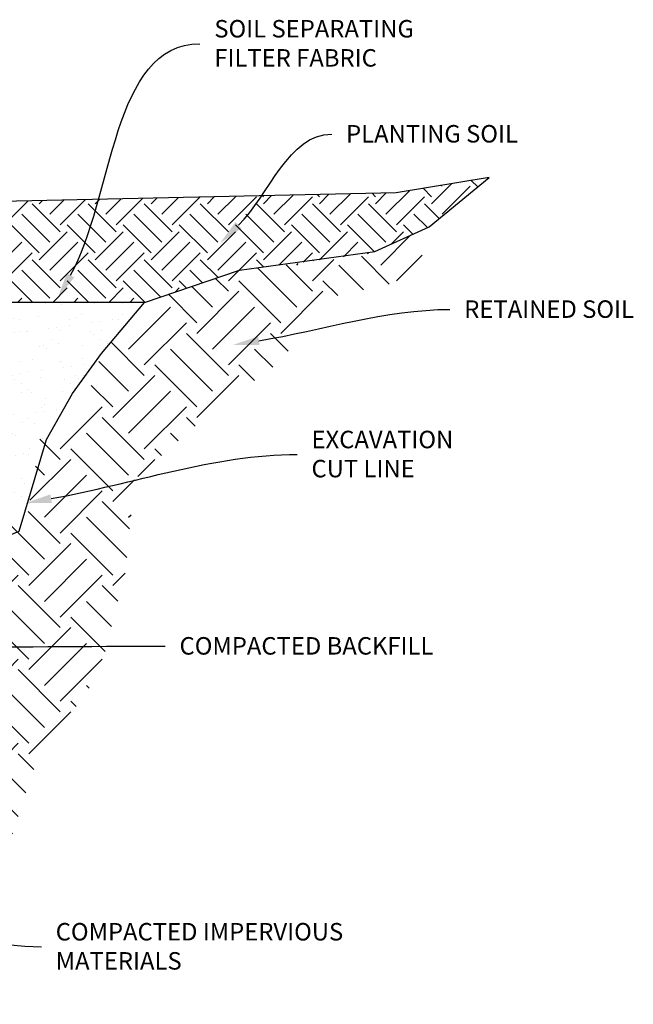
# Model space of a CAD drawing. Units: inches. Extents: x 2993 to 6578, y -57 to 1726.
# Drawn here: x 4595 to 4693, y 615 to 772 of the extents above; entities that cross this region are included whole.
import ezdxf
from ezdxf import colors
from ezdxf.entities.mleader import LeaderData, LeaderLine
from ezdxf.math import Vec2, Vec3

# ---------------------------------------------------------------- set-up
doc = ezdxf.new("R2010")
doc.units = ezdxf.units.IN
doc.header["$MEASUREMENT"] = 0
doc.layers.add('DIM', color=7, linetype='Continuous')
doc.layers.add('Hatch', color=8, linetype='Continuous')

msp = doc.modelspace()

# ---------------------------------------------------------------- hatches: boundary and pattern name
at = {"layer": 'Hatch'}
h = msp.add_hatch(dxfattribs=at)
h.set_pattern_fill('EARTH', color=256, angle=45, style=0)
h.set_pattern_definition([(45, (4089.3267, -1882.77), (0, 8.980256), [6.35, -6.35]), (45, (4087.643, -1881.0865), (0, 8.980256), [6.35, -6.35]), (45, (4085.959, -1879.4027), (0, 8.980256), [6.35, -6.35]), (135, (4085.959, -1878.28), (-8.980256, 0), [6.35, -6.35]), (135, (4087.643, -1876.5963), (-8.980256, 0), [6.35, -6.35]), (135, (4089.3267, -1874.9125), (-8.980256, 0), [6.35, -6.35])])
h.paths.add_polyline_path([(4589.307, 743.12), (4589.307, 727.037), (4614.711, 727.037), (4629.96, 732.171), (4650.881, 734.882), (4660.351, 739.156), (4669.917, 747.028), (4655.022, 744.599)])
h.paths.add_polyline_path([(4500.081, 651.119), (4506.265, 654.07), (4511.734, 657.306), (4505.183, 656.444), (4499.193, 655.038), (4477.209, 651.363), (4465.836, 646.05), (4488.188, 644.511), (4491.62, 647.081)])
h = msp.add_hatch(dxfattribs=at)
h.set_pattern_fill('EARTH', color=256, scale=1.5, angle=45, style=0)
h.set_pattern_definition([(45, (4089.327, -1882.77), (0, 13.470384), [9.525, -9.525]), (45, (4086.801, -1880.245), (0, 13.470384), [9.525, -9.525]), (45, (4084.275, -1877.719), (0, 13.470384), [9.525, -9.525]), (135, (4084.275, -1876.035), (-13.470384, 0), [9.525, -9.525]), (135, (4086.801, -1873.509), (-13.470384, 0), [9.525, -9.525]), (135, (4089.327, -1870.984), (-13.470384, 0), [9.525, -9.525])])
h.paths.add_polyline_path([(4585.548, 675.375), (4579.604, 668.674), (4575.311, 658.872), (4569.804, 646.044), (4559.713, 641.264), (4541.362, 641.264), (4505.398, 641.264), (4498.235, 641.206), (4488.188, 644.511), (4465.836, 646.05), (4476.166, 641.091), (4485.139, 637.868), (4490.545, 637.868), (4495.033, 636.136), (4511.246, 625.058), (4520.115, 622.978), (4537.111, 626.86), (4552.003, 623.948), (4559.448, 629.609), (4592.607, 639.189), (4597.291, 653.124), (4607.482, 667.524), (4611.639, 683.747), (4613.118, 698.688), (4625.176, 709.257), (4636.217, 717.367), (4645.096, 727.985), (4658.249, 730.935), (4660.351, 739.156), (4651.639, 735.194), (4650.881, 734.595), (4629.96, 732.171), (4614.711, 727.037), (4607.815, 718.854), (4604.582, 708.734), (4597.895, 705.074), (4596.065, 693.499), (4589.511, 688.321)])
h = msp.add_hatch(dxfattribs=at)
h.set_pattern_fill('AR-SAND', color=256, scale=0.1, style=0)
h.set_pattern_definition([(37.5, (4089.3267, -1882.7703), (-0.160003, 4.8941324), [0, -3.8608, 0, -4.318, 0, -4.1275]), (7.5, (4089.3267, -1882.77), (4.495233, 7.168251), [0, -2.0828, 0, -3.4798, 0, -1.3335]), (327.5, (4086.2025, -1882.7703), (7.909924, 0.014372), [0, -1.27, 0, -4.572, 0, -5.969]), (317.5, (4086.2025, -1882.77), (7.635565, 2.229293), [0, -0.635, 0, -2.9972, 0, -3.429])])
h.paths.add_polyline_path([(4571.326, 695.192), (4565.089, 695.192), (4564.498, 693.195), (4554.878, 693.195), (4553.344, 695.192), (4553.344, 671.228), (4547.297, 671.228), (4546.753, 669.231), (4535.863, 669.231), (4535.657, 669.231), (4535.362, 670.406), (4535.362, 662.81), (4545.569, 662.81), (4554.34, 663.673), (4562.087, 663.673), (4577.722, 664.376), (4579.604, 668.674), (4582.76, 675.375), (4589.511, 688.321), (4594.605, 690.367), (4598.994, 705.074), (4603.198, 712.417), (4607.815, 718.854), (4614.711, 727.037), (4589.307, 727.037), (4589.307, 719.156), (4583.079, 719.291), (4582.488, 717.294), (4573.893, 717.159), (4571.326, 719.156)])

# ---------------------------------------------------------------- linework, layer by layer
for points in [[(4660.351, 739.156), (4669.917, 747.028), (4655.022, 744.599), (4589.307, 743.12)], [(4614.711, 727.037), (4629.96, 732.171), (4651.639, 735.194), (4660.351, 739.156)], [(4575.311, 658.872), (4579.604, 668.674), (4582.76, 675.375), (4589.511, 688.321), (4594.605, 690.367), (4598.994, 705.074), (4603.198, 712.417), (4607.815, 718.854), (4614.711, 727.037), (4592.407, 727.037)]]:
    msp.add_lwpolyline(points)

# ---------------------------------------------------------------- leaders
at = {"layer": 'DIM'}
ml = msp.add_multileader_mtext('Standard', dxfattribs=at)
ml.set_content('SOIL SEPARATING\\PFILTER FABRIC', color=256)
ml.set_leader_properties(linetype='ByLayer', lineweight=-1)
ml.build(insert=Vec2(0, 0))
ml.multileader.update_dxf_attribs({"leader_type": 2, "text_left_attachment_type": 2, "text_right_attachment_type": 2, "arrow_head_size": 4.2})
ctx = ml.context
ctx.base_point, ctx.char_height, ctx.arrow_head_size, ctx.landing_gap_size, ctx.plane_origin = Vec3(4623.6, 768.467), 2.8, 4.2, 2.3, Vec3(4599.571, 725.576)
ctx.left_attachment, ctx.right_attachment = 2, 2
notes = []
notes.append((ctx, [(0, (1, 1, 0), (4615.6, 768.467), (1, 0), 8, [(0, [(4600.805, 727.704)], 0, [])])]))
ctx.mtext.insert, ctx.mtext.flow_direction = Vec3(4625.9, 772.273), 5
ml = msp.add_multileader_mtext('Standard', dxfattribs=at)
ml.set_content('PLANTING SOIL', color=256)
ml.set_leader_properties(linetype='ByLayer', lineweight=-1)
ml.build(insert=Vec2(0, 0))
ml.multileader.update_dxf_attribs({"leader_type": 2, "text_left_attachment_type": 2, "text_right_attachment_type": 2, "arrow_head_size": 4.2})
ctx = ml.context
ctx.base_point, ctx.char_height, ctx.arrow_head_size, ctx.landing_gap_size, ctx.plane_origin = Vec3(4644.713, 753.996), 2.8, 4.2, 2.3, Vec3(4628.826, 741.764)
ctx.left_attachment, ctx.right_attachment = 2, 2
notes.append((ctx, [(0, (1, 1, 0), (4636.713, 753.996), (1, 0), 8, [(0, [(4626.776, 736.459)], 0, [])])]))
ctx.mtext.insert, ctx.mtext.flow_direction = Vec3(4647.013, 755.445), 5
ml = msp.add_multileader_mtext('Standard', dxfattribs=at)
ml.set_content('RETAINED SOIL', color=256)
ml.set_leader_properties(linetype='ByLayer', lineweight=-1)
ml.build(insert=Vec2(0, 0))
ml.multileader.update_dxf_attribs({"leader_type": 2, "text_left_attachment_type": 2, "text_right_attachment_type": 2, "arrow_head_size": 4.2})
ctx = ml.context
ctx.base_point, ctx.char_height, ctx.arrow_head_size, ctx.landing_gap_size, ctx.plane_origin = Vec3(4663.647, 725.905), 2.8, 4.2, 2.3, Vec3(4629.798, 713.657)
ctx.left_attachment, ctx.right_attachment = 2, 2
notes.append((ctx, [(0, (1, 1, 0), (4655.647, 725.905), (1, 0), 8, [(0, [(4628.888, 720.219)], 0, [])])]))
ctx.mtext.insert, ctx.mtext.flow_direction = Vec3(4665.947, 727.354), 5
ml = msp.add_multileader_mtext('Standard', dxfattribs=at)
ml.set_content('EXCAVATION\\PCUT LINE', color=256)
ml.set_leader_properties(linetype='ByLayer', lineweight=-1)
ml.build(insert=Vec2(0, 0))
ml.multileader.update_dxf_attribs({"leader_type": 2, "text_left_attachment_type": 2, "text_right_attachment_type": 2, "arrow_head_size": 4.2})
ctx = ml.context
ctx.base_point, ctx.char_height, ctx.arrow_head_size, ctx.landing_gap_size, ctx.plane_origin = Vec3(4639.172, 702.661), 2.8, 4.2, 2.3, Vec3(4574.803, 653.295)
ctx.left_attachment, ctx.right_attachment = 2, 2
notes.append((ctx, [(0, (1, 1, 0), (4631.172, 702.661), (1, 0), 8, [(0, [(4595.611, 694.853)], 0, [])])]))
ctx.mtext.insert, ctx.mtext.flow_direction = Vec3(4641.472, 706.467), 5
ml = msp.add_multileader_mtext('Standard', dxfattribs=at)
ml.set_content('COMPACTED BACKFILL', color=256)
ml.set_leader_properties(linetype='ByLayer', lineweight=-1)
ml.build(insert=Vec2(0, 0))
ml.multileader.update_dxf_attribs({"leader_type": 2, "text_left_attachment_type": 2, "text_right_attachment_type": 2, "arrow_head_size": 4.2})
ctx = ml.context
ctx.base_point, ctx.char_height, ctx.arrow_head_size, ctx.landing_gap_size, ctx.plane_origin = Vec3(4618.026, 671.957), 2.8, 4.2, 2.3, Vec3(4545.492, 655.956)
ctx.left_attachment, ctx.right_attachment = 2, 2
notes.append((ctx, [(0, (1, 1, 0), (4610.026, 671.957), (1, 0), 8, [(0, [(4576.172, 671.745)], 0, [])])]))
ctx.mtext.insert, ctx.mtext.flow_direction = Vec3(4620.326, 673.405), 5
ml = msp.add_multileader_mtext('Standard', dxfattribs=at)
ml.set_content('COMPACTED IMPERVIOUS\\PMATERIALS', color=256)
ml.set_leader_properties(linetype='ByLayer', lineweight=-1)
ml.build(insert=Vec2(0, 0))
ml.multileader.update_dxf_attribs({"leader_type": 2, "text_left_attachment_type": 2, "text_right_attachment_type": 2, "arrow_head_size": 4.2})
ctx = ml.context
ctx.base_point, ctx.char_height, ctx.arrow_head_size, ctx.landing_gap_size, ctx.plane_origin = Vec3(4598.184, 623.798), 2.8, 4.2, 2.3, Vec3(4548.746, 627.669)
ctx.left_attachment, ctx.right_attachment = 2, 2
notes.append((ctx, [(0, (1, 1, 0), (4590.184, 623.798), (1, 0), 8, [(1, [(4546.374, 651.761), (4522.287, 654.311)], 0, [])])]))
ctx.mtext.insert, ctx.mtext.flow_direction = Vec3(4600.484, 627.604), 5
for ctx, leaders in notes:
    for number, flags, end, landing, length, lines in leaders:
        leader = LeaderData()
        leader.index, (leader.has_last_leader_line, leader.has_dogleg_vector, leader.attachment_direction) = number, flags
        leader.last_leader_point, leader.dogleg_vector, leader.dogleg_length = Vec3(end), Vec3(landing), length
        for number, points, colour, breaks in lines:
            line = LeaderLine()
            line.index, line.vertices, line.color, line.breaks = number, Vec3.list(points), colors.encode_raw_color(colour), breaks
            leader.lines.append(line)
        ctx.leaders.append(leader)

doc.saveas('drawing.dxf')
